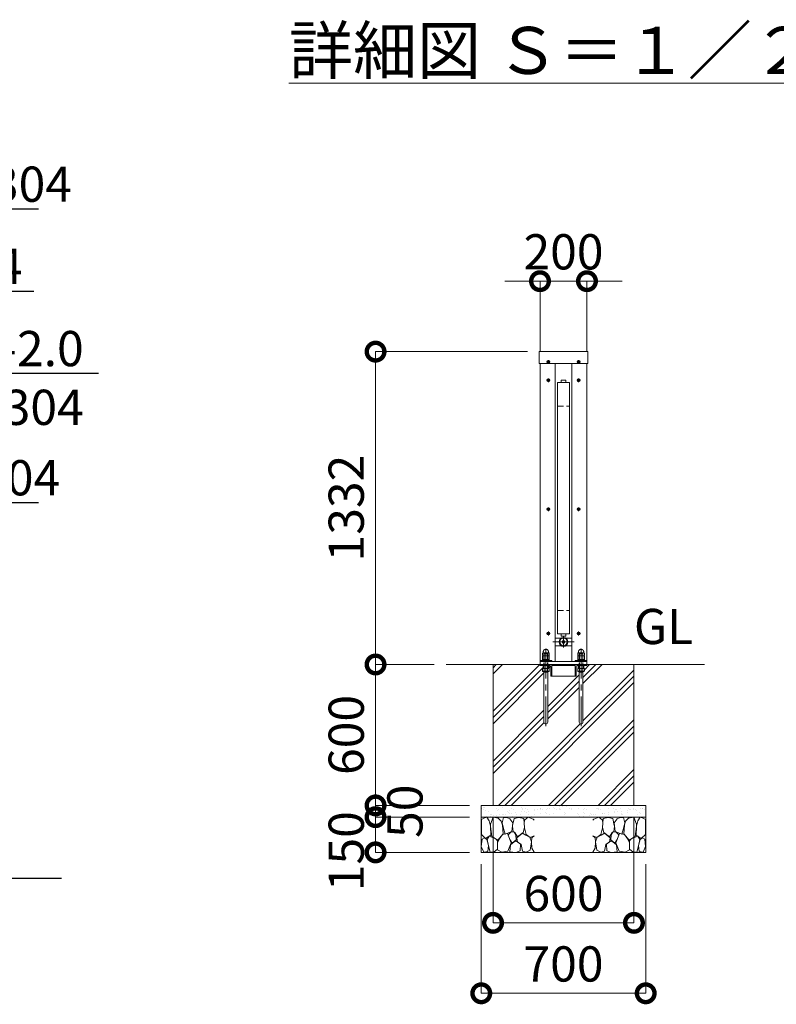
# Model space of a CAD drawing. Extents: x 0 to 21000, y 0 to 14850.
# Drawn here: x 13941 to 17162, y 3093 to 7285 of the extents above; entities that cross this region are included whole.
import ezdxf
from ezdxf import colors
from ezdxf.entities.mleader import LeaderData, LeaderLine
from ezdxf.math import Vec2, Vec3

# ---------------------------------------------------------------- set-up
doc = ezdxf.new("R2010")
doc.units = 0
doc.header["$MEASUREMENT"] = 0
doc.header["$PDMODE"] = 1
doc.linetypes.add('CENTER', pattern=[50.8, 31.75, -6.35, 6.35, -6.35])
doc.linetypes.add('DASHED', pattern=[19.05, 12.7, -6.35])
doc.layers.get('0').update_dxf_attribs({"color": 1, "linetype": 'CONTINUOUS'})
doc.layers.get('DefPoints').update_dxf_attribs({"linetype": 'CONTINUOUS'})
for name, color, linetype, lineweight in [('FRAM3', 1, 'CONTINUOUS', 50), ('ハッチング', 8, 'CONTINUOUS', 5), ('ボルト・ナット', 8, 'CONTINUOUS', 9), ('基準線', 6, 'CENTER', 18), ('外形線', 7, 'CONTINUOUS', 18), ('寸法線', 3, 'CONTINUOUS', 18), ('文字', 4, 'CONTINUOUS', 18), ('文字引出', 4, 'CONTINUOUS', 18), ('細線', 8, 'CONTINUOUS', 5), ('隠れ線', 5, 'DASHED', 18)]:
    doc.layers.add(name, color=color, linetype=linetype, lineweight=lineweight)
doc.styles.get("Standard").update_dxf_attribs({"font": 'TXT.SHX', "bigfont": 'bigfont.shx'})
doc.dimstyles.new('50ベース', dxfattribs={"dimscale": 50, "dimtxt": 3, "dimasz": 3, "dimexe": 0, "dimexo": 1, "dimgap": 1, "dimtad": 3, "dimdec": 1, "dimdsep": 46, "dimtxsty": 'STANDARD', "dimblk": 'DOTSMALL', "dimcen": 0, "dimclrd": 256, "dimclre": 256, "dimclrt": 7, "dimadec": 3, "dimazin": 2, "dimtfac": 1, "dimtdec": 1, "dimtix": 1, "dimtmove": 2, "dimatfit": 2, "dimldrblk": 'OPEN', "dimfxl": 1, "dimtolj": 1, "dimlwd": -1, "dimlwe": -1, "dimarcsym": 0})

# ---------------------------------------------------------------- blocks, each defined once
blk = doc.blocks.new('_OPEN')
at = {"color": 0, "linetype": 'ByBlock'}
for p, q in [((-1, 0.167), (0, 0)), ((0, 0), (-1, -0.167)), ((0, 0), (-1, 0))]:
    blk.add_line(p, q, dxfattribs=at)
blk = doc.blocks.new('砕石')
at = {"layer": '細線'}
for points in [[(0.319, 1.999), (0.138, 1.947), (0.021, 1.865), (0.009, 1.45), (0.015, 1.007), (0.249, 0.793), (0.546, 0.986), (0.519, 1.486), (0.446, 1.789), (0.319, 1.999)], [(1.138, 1.765), (0.968, 1.947), (0.68, 1.993), (0.525, 1.608), (0.519, 1.468), (0.604, 0.904), (0.938, 0.698), (1.241, 1.056), (1.211, 1.547), (1.138, 1.765)], [(1.623, 1.911), (1.443, 1.987), (1.259, 1.984), (1.186, 1.668), (1.253, 1.359), (1.362, 1.043), (1.733, 1.189), (1.797, 1.673), (1.623, 1.911)], [(2.137, 1.976), (1.869, 1.923), (1.781, 1.527), (1.775, 1.48), (1.805, 1.177), (1.897, 1.128), (2.06, 0.874), (2.37, 1.128), (2.452, 1.411), (2.417, 1.923), (2.137, 1.976)], [(2.947, 1.894), (2.667, 1.993), (2.475, 1.853), (2.44, 1.69), (2.461, 1.401), (2.546, 1.013), (2.777, 0.843), (3, 0.946)], [(3, 1.829), (2.947, 1.894)], [(1.957, 0.995), (1.872, 1.147), (1.696, 1.165), (1.532, 0.995), (1.623, 0.722), (1.751, 0.522), (1.975, 0.716), (1.957, 0.995)], [(0.313, 0.724), (0.179, 0.817), (0.045, 0.747), (0.003, 0.34), (0.142, 0.006), (0.379, 0.055), (0.416, 0.388), (0.313, 0.724)], [(0.695, 0.831), (0.453, 0.916), (0.331, 0.722), (0.416, 0.37), (0.5, 0.006), (0.719, 0.012), (0.913, 0.182), (0.919, 0.661), (0.846, 0.752), (0.695, 0.831)], [(1.484, 1.08), (1.204, 1.012), (1.016, 0.758), (0.919, 0.534), (0.925, 0.14), (1.162, 0.006), (1.508, 0.067), (1.69, 0.54), (1.484, 1.08)], [(1.994, 0.643), (1.872, 0.607), (1.654, 0.431), (1.617, 0.031), (1.969, 0), (2.212, 0.079), (2.224, 0.467), (1.994, 0.643)], [(2.522, 0.977), (2.346, 1.092), (2.018, 0.825), (2.054, 0.607), (2.255, 0.443), (2.346, 0.067), (2.54, 0.006), (2.777, 0.122), (2.843, 0.601), (2.752, 0.868), (2.522, 0.977)], [(3, 0.942), (2.862, 0.825), (2.843, 0.613), (2.862, 0.243), (2.995, 0.018), (3, 0.018)]]:
    blk.add_lwpolyline(points, dxfattribs=at)
blk = doc.blocks.new('_DotSmall')
at = {"layer": 'FRAM3', "color": 0, "const_width": 0.5}
blk.add_lwpolyline([(-0.0625, 0, 1), (0.0625, 0, 1)], format="xyb", close=True, dxfattribs=at)
blk = doc.blocks.new('*D57')
at = {"layer": 'DefPoints', "color": 0}
for p in [(16356, 6172), (16156, 5822), (16356, 5822)]:
    blk.add_point(p, dxfattribs=at)
at = {"layer": '寸法線'}
for p, q in [((16156, 6172), (16006, 6172)), ((16156, 5872), (16156, 6172)), ((16156, 6172), (16356, 6172)), ((16356, 5872), (16356, 6172)), ((16356, 6172), (16506, 6172))]:
    blk.add_line(p, q, dxfattribs=at)
at = {"layer": '寸法線', "xscale": 150, "yscale": 150, "zscale": 150}
blk.add_blockref('_DotSmall', (16156, 6172), dxfattribs=at)
at = {"layer": '寸法線', "xscale": 150, "yscale": 150, "zscale": 150, "rotation": 180}
blk.add_blockref('_DotSmall', (16356, 6172), dxfattribs=at)
at = {"layer": '寸法線', "color": 7, "insert": (16256, 6297), "char_height": 150, "attachment_point": 5}
blk.add_mtext('\\A1;200', dxfattribs=at)
blk = doc.blocks.new('*D58')
at = {"layer": 'DefPoints', "color": 0}
for p in [(15956, 3940), (16556, 3940), (16556, 3440)]:
    blk.add_point(p, dxfattribs=at)
at = {"layer": '寸法線'}
for p, q in [((15956, 3890), (15956, 3440)), ((16556, 3890), (16556, 3440)), ((15956, 3440), (16556, 3440))]:
    blk.add_line(p, q, dxfattribs=at)
at = {"layer": '寸法線', "xscale": 150, "yscale": 150, "zscale": 150, "rotation": 180}
blk.add_blockref('_DotSmall', (15956, 3440), dxfattribs=at)
at = {"layer": '寸法線', "xscale": 150, "yscale": 150, "zscale": 150}
blk.add_blockref('_DotSmall', (16556, 3440), dxfattribs=at)
at = {"layer": '寸法線', "color": 7, "insert": (16256, 3565), "char_height": 150, "attachment_point": 5}
blk.add_mtext('\\A1;600', dxfattribs=at)
blk = doc.blocks.new('*D59')
at = {"layer": 'DefPoints', "color": 0}
for p in [(15906, 3740), (16606, 3740), (16606, 3140)]:
    blk.add_point(p, dxfattribs=at)
at = {"layer": '寸法線'}
for p, q in [((15906, 3690), (15906, 3140)), ((16606, 3690), (16606, 3140)), ((15906, 3140), (16606, 3140))]:
    blk.add_line(p, q, dxfattribs=at)
at = {"layer": '寸法線', "xscale": 150, "yscale": 150, "zscale": 150, "rotation": 180}
blk.add_blockref('_DotSmall', (15906, 3140), dxfattribs=at)
at = {"layer": '寸法線', "xscale": 150, "yscale": 150, "zscale": 150}
blk.add_blockref('_DotSmall', (16606, 3140), dxfattribs=at)
at = {"layer": '寸法線', "color": 7, "insert": (16256, 3265), "char_height": 150, "attachment_point": 5}
blk.add_mtext('\\A1;700', dxfattribs=at)
blk = doc.blocks.new('*D60')
at = {"layer": 'DefPoints', "color": 0}
for p in [(16152.1, 5872), (15456, 4540), (15756, 4540)]:
    blk.add_point(p, dxfattribs=at)
at = {"layer": '寸法線'}
for p, q in [((16102.1, 5872), (15456, 5872)), ((15456, 5872), (15456, 4540)), ((15706, 4540), (15456, 4540))]:
    blk.add_line(p, q, dxfattribs=at)
at = {"layer": '寸法線', "xscale": 150, "yscale": 150, "zscale": 150}
for p, rotation in [((15456, 5872), 90), ((15456, 4540), 270)]:
    blk.add_blockref('_DotSmall', p, dxfattribs=dict(at, rotation=rotation))
at = {"layer": '寸法線', "color": 7, "insert": (15331, 5206), "char_height": 150, "attachment_point": 5, "rotation": 90}
blk.add_mtext('\\A1;1332', dxfattribs=at)
blk = doc.blocks.new('*D61')
at = {"layer": 'DefPoints', "color": 0}
for p in [(15756, 4540), (15456, 3940), (15906, 3940)]:
    blk.add_point(p, dxfattribs=at)
at = {"layer": '寸法線'}
for p, q in [((15706, 4540), (15456, 4540)), ((15456, 4540), (15456, 3940)), ((15856, 3940), (15456, 3940))]:
    blk.add_line(p, q, dxfattribs=at)
at = {"layer": '寸法線', "xscale": 150, "yscale": 150, "zscale": 150}
for p, rotation in [((15456, 4540), 90), ((15456, 3940), 270)]:
    blk.add_blockref('_DotSmall', p, dxfattribs=dict(at, rotation=rotation))
at = {"layer": '寸法線', "color": 7, "insert": (15331, 4240), "char_height": 150, "attachment_point": 5, "rotation": 90}
blk.add_mtext('\\A1;600', dxfattribs=at)
blk = doc.blocks.new('*D67')
at = {"layer": 'DefPoints', "color": 0}
for p in [(15906, 3940), (15456, 3890), (15906, 3890)]:
    blk.add_point(p, dxfattribs=at)
at = {"layer": '寸法線'}
for p, q in [((15456, 3940), (15456, 4090)), ((15856, 3940), (15456, 3940)), ((15456, 3940), (15456, 3890)), ((15856, 3890), (15456, 3890)), ((15456, 3890), (15456, 3740))]:
    blk.add_line(p, q, dxfattribs=at)
at = {"layer": '寸法線', "xscale": 150, "yscale": 150, "zscale": 150}
for p, rotation in [((15456, 3940), 270), ((15456, 3890), 90)]:
    blk.add_blockref('_DotSmall', p, dxfattribs=dict(at, rotation=rotation))
at = {"layer": '寸法線', "color": 7, "insert": (15581, 3915), "char_height": 150, "attachment_point": 5, "rotation": 90}
blk.add_mtext('\\A1;50', dxfattribs=at)
blk = doc.blocks.new('*D68')
at = {"layer": 'DefPoints', "color": 0}
for p in [(15906, 3890), (15456, 3740), (15906, 3740)]:
    blk.add_point(p, dxfattribs=at)
at = {"layer": '寸法線'}
for p, q in [((15856, 3890), (15456, 3890)), ((15456, 3890), (15456, 3740)), ((15856, 3740), (15456, 3740))]:
    blk.add_line(p, q, dxfattribs=at)
at = {"layer": '寸法線', "xscale": 150, "yscale": 150, "zscale": 150}
for p, rotation in [((15456, 3890), 90), ((15456, 3740), 270)]:
    blk.add_blockref('_DotSmall', p, dxfattribs=dict(at, rotation=rotation))
at = {"layer": '寸法線', "color": 7, "insert": (15331, 3745), "char_height": 150, "attachment_point": 5, "rotation": 90}
blk.add_mtext('\\A1;150', dxfattribs=at)

msp = doc.modelspace()

# ---------------------------------------------------------------- hatches: boundary and pattern name
at = {"layer": 'ハッチング'}
h = msp.add_hatch(dxfattribs=at)
h.set_pattern_fill('PLAST', color=256, scale=600, angle=45, style=0)
h.set_pattern_definition([(45, (0, 49850), (-106.066, 106.066), []), (45, (-13.26, 49863.26), (-106.066, 106.066), []), (45, (-26.52, 49876.52), (-106.066, 106.066), [])])
h.paths.add_polyline_path([(16556, 4540), (16356, 4540), (16356, 4539, -0.4142135624), (16353, 4536), (16343, 4536), (16343, 4523), (16344.8564065, 4523), (16344.8564065, 4511.5), (16343.2564065, 4510), (16339, 4510), (16339, 4295, -1), (16323, 4295), (16323, 4510), (16318.7435935, 4510), (16317.1435935, 4511.5), (16317.1435935, 4523), (16319, 4523), (16319, 4536), (16316.5, 4536, 0.4142135624), (16310, 4529.5), (16310, 4493, -0.4142135624), (16307, 4490), (16306, 4490), (16206, 4490), (16205, 4490, -0.4142135624), (16202, 4493), (16202, 4529.5, 0.4142135624), (16195.5, 4536), (16193, 4536), (16193, 4523), (16194.8564065, 4523), (16194.8564065, 4511.5), (16193.2564065, 4510), (16189, 4510), (16189, 4295, -1), (16173, 4295), (16173, 4510), (16168.7435935, 4510), (16167.1435935, 4511.5), (16167.1435935, 4523), (16169, 4523), (16169, 4536), (16159, 4536, -0.4142135624), (16156, 4539), (16156, 4540), (15956, 4540), (15956, 3940), (16556, 3940)])
at = {"layer": 'ハッチング', "ltscale": 1000}
h = msp.add_hatch(dxfattribs=at)
h.set_pattern_fill('AR-SAND', color=256, scale=20, style=0)
h.set_pattern_definition([(37.5, (0, 49850), (-1.259867, 38.536475), [0, -30.4, 0, -34, 0, -32.5]), (7.5, (0, 49850), (35.395534, 56.44292), [0, -16.4, 0, -27.4, 0, -10.5]), (327.5, (-24.6, 49850), (62.282837, 0.11318), [0, -10, 0, -36, 0, -47]), (317.5, (-24.6, 49850), (60.12253, 17.55351), [0, -5, 0, -23.6, 0, -27])])
h.paths.add_polyline_path([(16606, 3940), (15906, 3940), (15906, 3890), (16606, 3890)])

# ---------------------------------------------------------------- linework, layer by layer
at = {"layer": 'ボルト・ナット'}
for p, q in [((16181, 4536), (16181, 4524.0738715)), ((16331, 4536), (16331, 4524.0738715)), ((16194.8564065, 4511.5), (16167.1435935, 4511.5)), ((16193, 4523), (16169, 4523)), ((16189, 4507), (16173, 4507)), ((16174.0717968, 4510), (16174.0717968, 4523)), ((16187.9282032, 4510), (16187.9282032, 4523)), ((16344.8564065, 4511.5), (16317.1435935, 4511.5)), ((16343, 4523), (16319, 4523)), ((16339, 4507), (16323, 4507)), ((16324.0717968, 4510), (16324.0717968, 4523)), ((16337.9282032, 4510), (16337.9282032, 4523))]:
    msp.add_line(p, q, dxfattribs=at)
for points in [[(16191.8115, 5828.3115), (16191.8115, 5830.5), (16191.1885, 5830.5), (16191.1885, 5828.3115), (16189, 5828.3115), (16189, 5827.6885), (16191.1885, 5827.6885), (16191.1885, 5825.5), (16191.8115, 5825.5), (16191.8115, 5827.6885), (16194, 5827.6885), (16194, 5828.3115)], [(16320.8115, 5828.3115), (16320.8115, 5830.5), (16320.1885, 5830.5), (16320.1885, 5828.3115), (16318, 5828.3115), (16318, 5827.6885), (16320.1885, 5827.6885), (16320.1885, 5825.5), (16320.8115, 5825.5), (16320.8115, 5827.6885), (16323, 5827.6885), (16323, 5828.3115)], [(16191.8115, 5750.3115), (16191.8115, 5752.5), (16191.1885, 5752.5), (16191.1885, 5750.3115), (16189, 5750.3115), (16189, 5749.6885), (16191.1885, 5749.6885), (16191.1885, 5747.5), (16191.8115, 5747.5), (16191.8115, 5749.6885), (16194, 5749.6885), (16194, 5750.3115)], [(16320.8115, 5750.3115), (16320.8115, 5752.5), (16320.1885, 5752.5), (16320.1885, 5750.3115), (16318, 5750.3115), (16318, 5749.6885), (16320.1885, 5749.6885), (16320.1885, 5747.5), (16320.8115, 5747.5), (16320.8115, 5749.6885), (16323, 5749.6885), (16323, 5750.3115)], [(16191.8115, 5201.3115), (16191.8115, 5203.5), (16191.1885, 5203.5), (16191.1885, 5201.3115), (16189, 5201.3115), (16189, 5200.6885), (16191.1885, 5200.6885), (16191.1885, 5198.5), (16191.8115, 5198.5), (16191.8115, 5200.6885), (16194, 5200.6885), (16194, 5201.3115)], [(16320.8115, 5201.3115), (16320.8115, 5203.5), (16320.1885, 5203.5), (16320.1885, 5201.3115), (16318, 5201.3115), (16318, 5200.6885), (16320.1885, 5200.6885), (16320.1885, 5198.5), (16320.8115, 5198.5), (16320.8115, 5200.6885), (16323, 5200.6885), (16323, 5201.3115)], [(16191.8115, 4672.3115), (16191.8115, 4674.5), (16191.1885, 4674.5), (16191.1885, 4672.3115), (16189, 4672.3115), (16189, 4671.6885), (16191.1885, 4671.6885), (16191.1885, 4669.5), (16191.8115, 4669.5), (16191.8115, 4671.6885), (16194, 4671.6885), (16194, 4672.3115)], [(16320.8115, 4672.3115), (16320.8115, 4674.5), (16320.1885, 4674.5), (16320.1885, 4672.3115), (16318, 4672.3115), (16318, 4671.6885), (16320.1885, 4671.6885), (16320.1885, 4669.5), (16320.8115, 4669.5), (16320.8115, 4671.6885), (16323, 4671.6885), (16323, 4672.3115)], [(16168.7435935, 4510), (16167.1435935, 4511.5), (16167.1435935, 4523), (16194.8564065, 4523), (16194.8564065, 4511.5), (16193.2564065, 4510)], [(16318.7435935, 4510), (16317.1435935, 4511.5), (16317.1435935, 4523), (16344.8564065, 4523), (16344.8564065, 4511.5), (16343.2564065, 4510)]]:
    msp.add_lwpolyline(points, close=True, dxfattribs=at)
at = {"layer": 'ボルト・ナット', "extrusion": (0, 1, 0), "elevation": 4576.9}
for points in [[(-16193, 0), (-16169, 0)], [(-16343, 0), (-16319, 0)]]:
    msp.add_lwpolyline(points, dxfattribs=at)
at = {"layer": 'ボルト・ナット', "extrusion": (-1, 0, 0)}
for points, elevation in [([(-4577.9738715, 0), (-4588.8261285, 0)], -16174.07), ([(-4562.0738715, 0), (-4575.8261285, 0)], -16174.07), ([(-4577.9738715, 0), (-4588.8261285, 0)], -16187.93), ([(-4562.0738715, 0), (-4575.8261285, 0)], -16187.93), ([(-4577.9738715, 0), (-4588.8261285, 0)], -16324.07), ([(-4562.0738715, 0), (-4575.8261285, 0)], -16324.07), ([(-4577.9738715, 0), (-4588.8261285, 0)], -16337.93), ([(-4562.0738715, 0), (-4575.8261285, 0)], -16337.93)]:
    msp.add_lwpolyline(points, dxfattribs=dict(at, elevation=elevation))
at = {"layer": 'ボルト・ナット'}
for points in [[(16169, 4523), (16169, 4536), (16193, 4536), (16193, 4523)], [(16319, 4523), (16319, 4536), (16343, 4536), (16343, 4523)]]:
    msp.add_lwpolyline(points, dxfattribs=at)
at = {"layer": 'ボルト・ナット', "extrusion": (-0.939693, 0.34202, 0)}
for points, elevation in [([(-9819.8923664, 0), (-9815.6356554, 0)], -13644.4606691), ([(-9820.4395987, 0), (-9816.1828876, 0)], -13645.9641773), ([(-9871.1953879, 0), (-9866.9386769, 0)], -13785.4145623), ([(-9871.7426202, 0), (-9867.4859091, 0)], -13786.9180704)]:
    msp.add_lwpolyline(points, dxfattribs=dict(at, elevation=elevation))
at = {"layer": 'ボルト・ナット'}
for points in [[(16173, 4510), (16173, 4295, 1), (16189, 4295), (16189, 4510)], [(16323, 4510), (16323, 4295, 1), (16339, 4295), (16339, 4510)]]:
    msp.add_lwpolyline(points, format="xyb", dxfattribs=at)
for points in [[(16169, 4576.9, 0), (16167.14, 4577.9738715, 0), (16167.14, 4588.8261285, 0), (16169, 4589.9, 0), (16193, 4589.9, 0), (16194.86, 4588.8261285, 0), (16194.86, 4577.9738715, 0), (16193, 4576.9, 0)], [(16193, 4561, 0), (16194.86, 4562.0738715, 0), (16194.86, 4575.8261285, 0), (16193, 4576.9, 0), (16169, 4576.9, 0), (16167.14, 4575.8261285, 0), (16167.14, 4562.0738715, 0), (16169, 4561, 0)], [(16319, 4576.9, 0), (16317.14, 4577.9738715, 0), (16317.14, 4588.8261285, 0), (16319, 4589.9, 0), (16343, 4589.9, 0), (16344.86, 4588.8261285, 0), (16344.86, 4577.9738715, 0), (16343, 4576.9, 0)], [(16343, 4561, 0), (16344.86, 4562.0738715, 0), (16344.86, 4575.8261285, 0), (16343, 4576.9, 0), (16319, 4576.9, 0), (16317.14, 4575.8261285, 0), (16317.14, 4562.0738715, 0), (16319, 4561, 0)]]:
    msp.add_polyline3d(points, dxfattribs=at)
for points in [[(16195, 4561, 0), (16195, 4557, 0), (16167, 4557, 0), (16167, 4561, 0)], [(16345, 4561, 0), (16345, 4557, 0), (16317, 4557, 0), (16317, 4561, 0)]]:
    msp.add_polyline3d(points, close=True, dxfattribs=at)
for centre in [(16191.5, 5828), (16320.5, 5828), (16191.5, 5750), (16320.5, 5750), (16191.5, 5201), (16320.5, 5201), (16191.5, 4672), (16320.5, 4672)]:
    msp.add_circle(centre, 5.9, dxfattribs=at)
for centre, radius, start, end in [((16170.605, 4583.7729052), 6.1270948, 55.561530595, 115.5615305947), ((16170.605, 4583.0270948), 6.1270948, 244.4384694053, 304.438469405), ((16170.605, 4570.7729052), 6.1270948, 55.561530595, 115.5615305947), ((16181, 4567.002428), 22.897572, 72.3830311596, 107.6169688404), ((16181, 4599.797572), 22.897572, 252.3830311596, 287.6169688404), ((16181, 4554.002428), 22.897572, 72.3830311596, 107.6169688404), ((16191.395, 4583.7729052), 6.1270948, 64.4384694053, 124.438469405), ((16191.395, 4583.0270948), 6.1270948, 235.561530595, 295.5615305947), ((16191.395, 4570.7729052), 6.1270948, 64.4384694053, 124.438469405), ((16320.605, 4583.7729052), 6.1270948, 55.561530595, 115.5615305947), ((16320.605, 4583.0270948), 6.1270948, 244.4384694053, 304.438469405), ((16320.605, 4570.7729052), 6.1270948, 55.561530595, 115.5615305947), ((16331, 4567.002428), 22.897572, 72.3830311596, 107.6169688404), ((16331, 4599.797572), 22.897572, 252.3830311596, 287.6169688404), ((16331, 4554.002428), 22.897572, 72.3830311596, 107.6169688404), ((16341.395, 4583.7729052), 6.1270948, 64.4384694053, 124.438469405), ((16341.395, 4583.0270948), 6.1270948, 235.561530595, 295.5615305947), ((16341.395, 4570.7729052), 6.1270948, 64.4384694053, 124.438469405), ((16170.605, 4567.1270948), 6.1270948, 244.4384694053, 304.438469405), ((16181, 4583.897572), 22.897572, 252.3830311596, 287.6169688404), ((16191.395, 4567.1270948), 6.1270948, 235.561530595, 295.5615305947), ((16320.605, 4567.1270948), 6.1270948, 244.4384694053, 304.438469405), ((16331, 4583.897572), 22.897572, 252.3830311596, 287.6169688404), ((16341.395, 4567.1270948), 6.1270948, 235.561530595, 295.5615305947), ((16175, 4540.2987178), 17.2987178, 249.7054451609, 290.2945548391), ((16187, 4540.2987178), 17.2987178, 249.7054451609, 290.2945548391), ((16325, 4540.2987178), 17.2987178, 249.7054451609, 290.2945548391), ((16337, 4540.2987178), 17.2987178, 249.7054451609, 290.2945548391)]:
    msp.add_arc(centre, radius, start, end, dxfattribs=at)
for points in [[(16170, 4589.9), (16170, 4591.9), (16170, 4593.9), (16170, 4604.9), (16181, 4604.9), (16192, 4604.9), (16192, 4593.9), (16192, 4591.9), (16192, 4589.9)], [(16320, 4589.9), (16320, 4591.9), (16320, 4593.9), (16320, 4604.9), (16331, 4604.9), (16342, 4604.9), (16342, 4593.9), (16342, 4591.9), (16342, 4589.9)]]:
    msp.add_rational_spline(points, [1, 1, 1, 0.707106781187, 1, 0.707106781187, 1, 1, 1], degree=2, knots=[0, 0, 0, 1, 1, 2.5707963268, 2.5707963268, 4.1415926536, 4.1415926536, 5.1415926536, 5.1415926536, 5.1415926536], dxfattribs=at)
at = {"layer": '基準線', "ltscale": 4}
for p, q in [((16183.6, 5828), (16199.4, 5828)), ((16191.5, 5835.9), (16191.5, 5820.1)), ((16328.4, 5828), (16312.6, 5828)), ((16320.5, 5835.9), (16320.5, 5820.1)), ((16183.6, 5750), (16199.4, 5750)), ((16191.5, 5757.9), (16191.5, 5742.1)), ((16328.4, 5750), (16312.6, 5750)), ((16320.5, 5757.9), (16320.5, 5742.1)), ((16183.6, 5201), (16199.4, 5201)), ((16191.5, 5208.9), (16191.5, 5193.1)), ((16328.4, 5201), (16312.6, 5201)), ((16320.5, 5208.9), (16320.5, 5193.1)), ((16183.6, 4672), (16199.4, 4672)), ((16191.5, 4679.9), (16191.5, 4664.1)), ((16256, 4660), (16256, 4612)), ((16328.4, 4672), (16312.6, 4672)), ((16320.5, 4679.9), (16320.5, 4664.1)), ((16181, 4277), (16181, 4614.9)), ((16211, 4636), (16301, 4636)), ((16331, 4277), (16331, 4614.9))]:
    msp.add_line(p, q, dxfattribs=at)
at = {"layer": '外形線'}
for p, q in [((16156, 4540), (16156, 5822)), ((16221, 4552), (16221, 5822)), ((16291, 5822), (16291, 4552)), ((16356, 4540), (16356, 5822)), ((16221, 4652), (16245.7530492, 4652)), ((16221, 4620), (16245.7530492, 4620)), ((16266.2469508, 4652), (16291, 4652)), ((16266.2469508, 4620), (16291, 4620)), ((15756, 4540), (16856, 4540)), ((16156, 4552), (16356, 4552)), ((16181.6558809, 4557), (16183.2558809, 4557)), ((16206, 4536), (16306, 4536)), ((16331.6558809, 4557), (16333.2558809, 4557)), ((16206, 4490), (16306, 4490))]:
    msp.add_line(p, q, dxfattribs=at)
for points in [[(16359.9, 5822), (16152.1, 5822), (16152.1, 5872), (16359.9, 5872)], [(16231, 5740), (16231, 4670), (16281, 4670), (16281, 5740)]]:
    msp.add_lwpolyline(points, close=True, dxfattribs=at)
for points in [[(16246, 5740), (16246, 5750), (16266, 5750), (16266, 5740)], [(16246, 4670), (16246, 4660), (16266, 4660), (16266, 4670)], [(16206, 4552), (16206, 4557), (16156, 4557)], [(16306, 4552), (16306, 4557), (16356, 4557)]]:
    msp.add_lwpolyline(points, dxfattribs=at)
for points in [[(16159, 4536), (16195.5, 4536, -0.4142135624), (16202, 4529.5), (16202, 4493, 0.4142135624), (16205, 4490), (16206, 4490), (16206, 4540), (16156, 4540), (16156, 4539, 0.4142135624)], [(16353, 4536), (16316.5, 4536, 0.4142135624), (16310, 4529.5), (16310, 4493, -0.4142135624), (16307, 4490), (16306, 4490), (16306, 4540), (16356, 4540), (16356, 4539, -0.4142135624)]]:
    msp.add_lwpolyline(points, format="xyb", close=True, dxfattribs=at)
msp.add_circle((16256, 4636), 19, dxfattribs=at)
at = {"layer": '細線'}
for p, q in [((15956, 3940), (15956, 4540)), ((16556, 3940), (16556, 4540)), ((15906, 3890), (16606, 3890))]:
    msp.add_line(p, q, dxfattribs=at)
msp.add_lwpolyline([(15906, 3940), (16606, 3940), (16606, 3740), (15906, 3740)], close=True, dxfattribs=at)
for centre, radius in [((16256.0087183, 4636.0482526), 16), ((16256, 4636), 6), ((16256, 4636), 2.5)]:
    msp.add_circle(centre, radius, dxfattribs=at)
at = {"layer": '隠れ線', "ltscale": 2}
for p, q in [((16231, 5640), (16281, 5640)), ((16231, 4770), (16281, 4770)), ((16174.082532, 4523), (16174.082532, 4586.8556202)), ((16187.917468, 4523), (16187.917468, 4586.8556202)), ((16324.082532, 4523), (16324.082532, 4586.8556202)), ((16337.917468, 4523), (16337.917468, 4586.8556202)), ((16172, 4536), (16172, 4540)), ((16190, 4536), (16190, 4540)), ((16322, 4536), (16322, 4540)), ((16340, 4536), (16340, 4540))]:
    msp.add_line(p, q, dxfattribs=at)
at = {"layer": '隠れ線'}
for p, q in [((16173, 4585.773), (16189, 4585.773)), ((16323, 4585.773), (16339, 4585.773))]:
    msp.add_line(p, q, dxfattribs=at)
at = {"layer": '隠れ線', "ltscale": 2}
for points in [[(16189, 4523), (16189, 4585.773), (16187.7731, 4587), (16174.2269, 4587), (16173, 4585.773), (16173, 4523)], [(16339, 4523), (16339, 4585.773), (16337.7731, 4587), (16324.2269, 4587), (16323, 4585.773), (16323, 4523)]]:
    msp.add_lwpolyline(points, dxfattribs=at)

# ---------------------------------------------------------------- block references
at = {"layer": '文字引出', "yscale": 75, "zscale": 75}
for p, xscale in [((15906, 3740), 75), ((16606, 3740), -75)]:
    msp.add_blockref('砕石', p, dxfattribs=dict(at, xscale=xscale))

# ---------------------------------------------------------------- texts
at = {"layer": '文字'}
for s, insert, char_height, attachment_point in [('{\\L詳細図 Ｓ＝１／２０}', (16345.1886333, 7154.5194457), 200, 5), ('GL', (16556, 4580), 150, 7)]:
    msp.add_mtext(s, dxfattribs=dict(at, insert=insert, char_height=char_height, attachment_point=attachment_point))

# ---------------------------------------------------------------- dimensions: what is measured, and where the dimension line sits
at = {"layer": '寸法線'}
for base, p1, p2, picture, middle in [((16356, 6172), (16156, 5822), (16356, 5822), '*D57', (16256, 6297)), ((16556.0000000001, 3440), (15956.0000000001, 3940), (16556.0000000001, 3940), '*D58', (16256.0000000001, 3565)), ((16606.0000000001, 3140), (15906.0000000001, 3740), (16606.0000000001, 3740), '*D59', (16256.0000000001, 3265))]:
    dim = msp.add_linear_dim(base=base, p1=p1, p2=p2, dimstyle='50ベース', override={"dimdec": 6}, dxfattribs=at)
    dim.commit()
    dim.dimension.update_dxf_attribs({"geometry": picture, "text_midpoint": middle})
for base, p1, p2, override, picture, middle in [((15456.0000000002, 4540), (16152.1000000001, 5872), (15756.0000000001, 4540), {"dimdec": 6}, '*D60', (15331.0000000002, 5206)), ((15456.0000000002, 3940), (15756.0000000001, 4540), (15906.0000000001, 3940), {"dimdec": 6}, '*D61', (15331.0000000002, 4240)), ((15456, 3890), (15906, 3940), (15906, 3890), {"dimtad": 4, "dimdec": 6}, '*D67', (15581, 3915))]:
    dim = msp.add_linear_dim(base=base, p1=p1, p2=p2, angle=90, dimstyle='50ベース', override=override, dxfattribs=at)
    dim.commit()
    dim.dimension.update_dxf_attribs({"geometry": picture, "text_midpoint": middle})
dim = msp.add_linear_dim(base=(15456, 3740), p1=(15906, 3890), p2=(15906, 3740), angle=90, dimstyle='50ベース', override={"dimdec": 6}, dxfattribs=at)
dim.commit()
dim.dimension.update_dxf_attribs({"geometry": '*D68', "text_midpoint": (15331, 3745), "dimtype": 160})

# ---------------------------------------------------------------- leaders
at = {"layer": '文字引出'}
ml = msp.add_multileader_mtext('Standard', dxfattribs=at)
ml.set_content('{\\C7;取手：φ25 SUS304}', color=256, style='STANDARD')
ml.set_leader_properties()
ml.set_arrow_properties(name='OPEN')
ml.build(insert=Vec2(0, 0))
ml.multileader.update_dxf_attribs({"text_left_attachment_type": 6, "text_right_attachment_type": 6, "dogleg_length": 0.36, "arrow_head_size": 150, "scale": 50})
ctx = ml.context
ctx.base_point, ctx.scale, ctx.char_height, ctx.arrow_head_size, ctx.landing_gap_size, ctx.plane_origin = Vec3(12224, 6480), 50, 150, 150, 4.5, Vec3(9398.4706807, 9508.3683061)
ctx.left_attachment, ctx.right_attachment, ctx.text_align_type = 6, 6, 2
notes = []
notes.append((ctx, [(0, (1, 1, 0), (12206, 6480), (1, 0), 18, [(0, [(11467.5, 5500)], 0, [])])]))
ctx.mtext.insert, ctx.mtext.alignment, ctx.mtext.flow_direction = Vec3(14163.5, 6660), 3, 5
ml = msp.add_multileader_mtext('Standard', dxfattribs=at)
ml.set_content('\\A1;{\\C7;打掛金具：SUS304}', color=256, style='STANDARD')
ml.set_leader_properties()
ml.set_arrow_properties(name='OPEN')
ml.build(insert=Vec2(0, 0))
ml.multileader.update_dxf_attribs({"text_left_attachment_type": 6, "text_right_attachment_type": 6, "dogleg_length": 0.36, "arrow_head_size": 150, "scale": 50})
ctx = ml.context
ctx.base_point, ctx.scale, ctx.char_height, ctx.arrow_head_size, ctx.landing_gap_size, ctx.plane_origin = Vec3(12224, 6130), 50, 150, 150, 4.5, Vec3(9398.4706807, 9258.3683061)
ctx.left_attachment, ctx.right_attachment, ctx.text_align_type = 6, 6, 2
notes.append((ctx, [(0, (1, 1, 0), (12206, 6130), (1, 0), 18, [(0, [(11493.5, 5300)], 0, [])])]))
ctx.mtext.insert, ctx.mtext.alignment, ctx.mtext.flow_direction = Vec3(13953.5, 6310), 3, 5
ml = msp.add_multileader_mtext('Standard', dxfattribs=at)
ml.set_content('{\\C7;飲み込み案内：PL-2.0\\PSUS304}', color=256, style='STANDARD')
ml.set_leader_properties()
ml.set_arrow_properties(name='OPEN')
ml.build(insert=Vec2(0, 0))
ml.multileader.update_dxf_attribs({"text_left_attachment_type": 6, "text_right_attachment_type": 6, "dogleg_length": 0.36, "arrow_head_size": 150, "scale": 50})
ctx = ml.context
ctx.base_point, ctx.scale, ctx.char_height, ctx.arrow_head_size, ctx.landing_gap_size, ctx.plane_origin = Vec3(12224, 5780), 50, 150, 150, 4.5, Vec3(9398.4706807, 9008.3683061)
ctx.left_attachment, ctx.right_attachment, ctx.text_align_type = 6, 6, 2
notes.append((ctx, [(0, (1, 1, 0), (12206, 5780), (1, 0), 18, [(0, [(11506.25, 5040)], 0, [])])]))
ctx.mtext.insert, ctx.mtext.alignment, ctx.mtext.flow_direction = Vec3(14213.5, 5960), 3, 5
ml = msp.add_multileader_mtext('Standard', dxfattribs=at)
ml.set_content('\\A1;{\\C7;落棒：φ19 SUS304}', color=256, style='STANDARD')
ml.set_leader_properties()
ml.set_arrow_properties(name='OPEN')
ml.build(insert=Vec2(0, 0))
ml.multileader.update_dxf_attribs({"text_left_attachment_type": 6, "text_right_attachment_type": 6, "dogleg_length": 0.36, "arrow_head_size": 150, "scale": 50})
ctx = ml.context
ctx.base_point, ctx.scale, ctx.char_height, ctx.arrow_head_size, ctx.landing_gap_size, ctx.plane_origin = Vec3(12224, 5230), 50, 150, 150, 4.5, Vec3(9398.4706807, 8758.3683061)
ctx.left_attachment, ctx.right_attachment, ctx.text_align_type = 6, 6, 2
notes.append((ctx, [(0, (1, 1, 0), (12206, 5230), (1, 0), 18, [(0, [(11490, 4820)], 0, [])])]))
ctx.mtext.insert, ctx.mtext.alignment, ctx.mtext.flow_direction = Vec3(14113.5, 5410), 3, 5
ml = msp.add_multileader_mtext('Standard', dxfattribs=at)
ml.set_content('\\A1;{\\C7;オールアンカー M12}', color=256, style='STANDARD')
ml.set_leader_properties()
ml.set_arrow_properties(name='OPEN')
ml.build(insert=Vec2(0, 0))
ml.multileader.update_dxf_attribs({"text_left_attachment_type": 6, "text_right_attachment_type": 6, "dogleg_length": 0.36, "arrow_head_size": 150, "scale": 50})
ctx = ml.context
ctx.base_point, ctx.scale, ctx.char_height, ctx.arrow_head_size, ctx.landing_gap_size, ctx.plane_origin = Vec3(12224, 3630), 50, 150, 150, 4.5, Vec3(9398.4706807, 7578.3683061)
ctx.left_attachment, ctx.right_attachment, ctx.text_align_type = 6, 6, 2
notes.append((ctx, [(0, (1, 1, 0), (12206, 3630), (1, 0), 18, [(0, [(11662.000668, 4507.533916)], 0, [])])]))
ctx.mtext.insert, ctx.mtext.alignment, ctx.mtext.flow_direction = Vec3(13918.5, 3810), 3, 5
for ctx, leaders in notes:
    for number, flags, end, landing, length, lines in leaders:
        leader = LeaderData()
        leader.index, (leader.has_last_leader_line, leader.has_dogleg_vector, leader.attachment_direction) = number, flags
        leader.last_leader_point, leader.dogleg_vector, leader.dogleg_length = Vec3(end), Vec3(landing), length
        for number, points, colour, breaks in lines:
            line = LeaderLine()
            line.index, line.vertices, line.color, line.breaks = number, Vec3.list(points), colors.encode_raw_color(colour), breaks
            leader.lines.append(line)
        ctx.leaders.append(leader)

doc.saveas('drawing.dxf')
